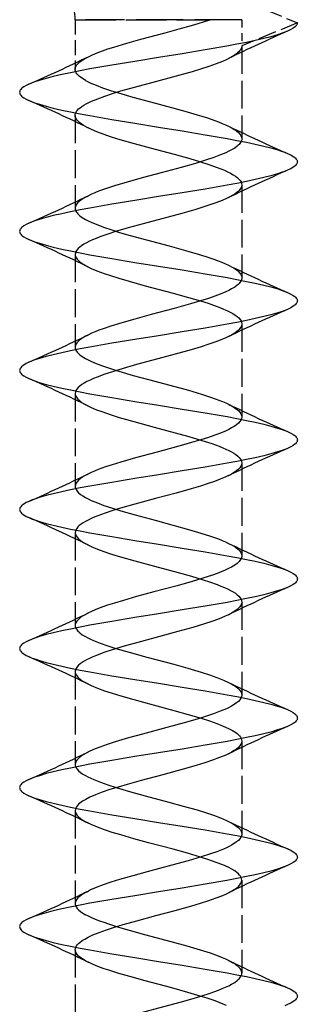
# Model space of a CAD drawing. Extents: x -76 to 383, y -49 to 318.
# Drawn here: x -28 to -23, y 157 to 174 of the extents above; entities that cross this region are included whole.
import ezdxf

# ---------------------------------------------------------------- set-up
doc = ezdxf.new("R2010")
doc.units = 0
doc.linetypes.add('DASHED', pattern=[15, 12, -3])
doc.layers.add('Hawa6', color=3, linetype='CONTINUOUS')

msp = doc.modelspace()

# ---------------------------------------------------------------- linework, layer by layer
at = {"layer": 'Hawa6', "color": 3, "linetype": 'DASHED', "ltscale": 0.0255}
msp.add_line((-23.687196, 174.760403), (-22.744813, 174.370144), dxfattribs=at)
at = {"layer": 'Hawa6', "color": 3, "linetype": 'DASHED', "ltscale": 0.060786}
msp.add_line((-26.744813, 174.42593), (-24.313355, 174.42593), dxfattribs=at)
at = {"layer": 'Hawa6', "color": 3, "linetype": 'DASHED', "ltscale": 0.02229}
msp.add_line((-26.744813, 174.42593), (-26.744813, 173.534329), dxfattribs=at)
at = {"layer": 'Hawa6', "color": 3, "linetype": 'DASHED', "ltscale": 0.070409}
msp.add_line((-23.744813, 174.42593), (-26.561158, 174.42593), dxfattribs=at)
at = {"layer": 'Hawa6', "color": 3, "linetype": 'DASHED', "ltscale": 0.011749}
msp.add_line((-23.744813, 174.42593), (-23.744813, 173.95596), dxfattribs=at)
at = {"layer": 'Hawa6', "color": 3, "linetype": 'DASHED', "ltscale": 0.02706}
msp.add_line((-22.744813, 174.370144), (-23.744813, 173.95596), dxfattribs=at)
at = {"layer": 'Hawa6', "color": 3, "linetype": 'DASHED', "ltscale": 0.041791}
for p, q in [((-23.744813, 173.95596), (-23.744813, 172.284329)), ((-26.744813, 172.70596), (-26.744813, 171.034329)), ((-23.744813, 171.45596), (-23.744813, 169.784329)), ((-26.744813, 170.20596), (-26.744813, 168.534329)), ((-23.744813, 168.95596), (-23.744813, 167.284329)), ((-26.744813, 167.70596), (-26.744813, 166.034329)), ((-23.744813, 166.45596), (-23.744813, 164.784329)), ((-26.744813, 165.20596), (-26.744813, 163.534329)), ((-23.744813, 163.95596), (-23.744813, 162.284329)), ((-26.744813, 162.70596), (-26.744813, 161.034329)), ((-23.744813, 161.45596), (-23.744813, 159.784329)), ((-26.744813, 160.20596), (-26.744813, 158.534329)), ((-23.744813, 158.95596), (-23.744813, 157.284329)), ((-26.744813, 157.70596), (-26.744813, 156.034329))]:
    msp.add_line(p, q, dxfattribs=at)
at = {"layer": 'Hawa6', "color": 3, "linetype": 'DASHED', "ltscale": 0.001501}
for p, q in [((-23.981751, 173.729275), (-23.928468, 173.756985)), ((-26.561158, 162.506985), (-26.507875, 162.479275)), ((-23.981751, 161.229275), (-23.928468, 161.256985)), ((-26.561158, 160.006985), (-26.507875, 159.979275)), ((-23.981751, 158.729275), (-23.928468, 158.756985))]:
    msp.add_line(p, q, dxfattribs=at)
at = {"layer": 'Hawa6', "color": 3, "linetype": 'DASHED', "ltscale": 0.001499}
for p, q in [((-26.561158, 172.506985), (-26.507997, 172.479275)), ((-23.981629, 171.229275), (-23.928468, 171.256985)), ((-26.561158, 170.006985), (-26.507997, 169.979275)), ((-23.981629, 168.729275), (-23.928468, 168.756985)), ((-26.561158, 167.506985), (-26.507997, 167.479275)), ((-23.981629, 166.229275), (-23.928468, 166.256985))]:
    msp.add_line(p, q, dxfattribs=at)
at = {"layer": 'Hawa6', "color": 3, "linetype": 'DASHED', "ltscale": 0.001503}
for p, q in [((-26.561158, 165.006985), (-26.507875, 164.979153)), ((-23.981751, 163.729153), (-23.928468, 163.756985)), ((-26.561158, 157.506985), (-26.507875, 157.479153))]:
    msp.add_line(p, q, dxfattribs=at)
at = {"layer": 'Hawa6', "color": 3, "linetype": 'DASHED'}
for points in [[(-26.507997, 173.761013), (-26.432618, 173.795681), (-26.348146, 173.830471), (-26.255311, 173.865261), (-26.154725, 173.900051), (-26.047181, 173.934719), (-25.814698, 174.004299), (-25.564881, 174.073757), (-25.122987, 174.191677), (-24.869813, 174.259915), (-24.649598, 174.321682), (-24.531922, 174.35635), (-24.419496, 174.39114), (-24.313355, 174.42593)], [(-22.744813, 174.370144), (-22.746034, 174.357693), (-22.749513, 174.34573), (-22.755616, 174.333157), (-22.76349, 174.321438), (-22.774537, 174.308743), (-22.786744, 174.297146), (-22.819215, 174.272854), (-22.860719, 174.24844), (-22.911195, 174.224148)], [(-22.911195, 174.224148), (-22.97284, 174.198757), (-23.035584, 174.176174), (-23.099061, 174.155667), (-23.224183, 174.119656), (-23.350282, 174.087307), (-23.503541, 174.051663), (-23.657411, 174.018826), (-23.83423, 173.98367), (-24.011415, 173.950466), (-24.401734, 173.881985), (-24.816957, 173.813504), (-25.244874, 173.745144), (-25.67273, 173.676663), (-26.087953, 173.608181), (-26.478334, 173.539822), (-26.655458, 173.506619), (-26.832276, 173.47134), (-26.986146, 173.438504), (-27.139405, 173.402981), (-27.265504, 173.370632), (-27.390626, 173.3345), (-27.454103, 173.313992), (-27.516847, 173.291409), (-27.578492, 173.266018)], [(-23.744813, 173.95596), (-23.746339, 173.937771), (-23.750978, 173.919705), (-23.758729, 173.901638), (-23.769532, 173.883572), (-23.783387, 173.865505), (-23.800233, 173.847439), (-23.82013, 173.829251), (-23.842896, 173.811184), (-23.897096, 173.775051), (-23.928468, 173.756985)], [(-26.744813, 173.534329), (-26.743165, 173.553005), (-26.738465, 173.571072), (-26.729798, 173.590725), (-26.718507, 173.609036), (-26.70276, 173.628811), (-26.685121, 173.647), (-26.662477, 173.666775), (-26.638612, 173.684963), (-26.609437, 173.704739), (-26.579347, 173.722927), (-26.507997, 173.761013)], [(-26.744813, 172.70596), (-26.742494, 172.728054), (-26.73523, 172.750881), (-26.72284, 172.774075), (-26.705445, 172.797268), (-26.683045, 172.820462), (-26.655824, 172.843655), (-26.62378, 172.866848), (-26.587037, 172.890042), (-26.545777, 172.913235), (-26.500123, 172.936428), (-26.450135, 172.959622), (-26.338136, 173.005886), (-26.211366, 173.052273), (-26.071412, 173.09866), (-25.920289, 173.145046), (-25.677064, 173.214627), (-25.341371, 173.305203), (-24.92096, 173.417507), (-24.635255, 173.497463), (-24.480104, 173.543728), (-24.335267, 173.590115), (-24.20276, 173.636502), (-24.084352, 173.682888), (-24.031007, 173.706082), (-23.981751, 173.729275)], [(-26.561158, 173.335354), (-26.622071, 173.372219), (-26.668397, 173.406765), (-26.701783, 173.43887), (-26.714112, 173.45364), (-26.724977, 173.469509), (-26.733216, 173.484768), (-26.739503, 173.500881), (-26.743409, 173.517361), (-26.744813, 173.534329)], [(-26.561158, 173.335354), (-26.512452, 173.309963), (-26.462403, 173.28616), (-26.369813, 173.246731), (-26.253236, 173.202664), (-26.108583, 173.153469), (-25.963319, 173.108059), (-25.705567, 173.033596), (-25.389894, 172.947903), (-25.009095, 172.846585), (-24.727052, 172.76907), (-24.549195, 172.717434), (-24.383058, 172.665798), (-24.231385, 172.614163), (-24.161805, 172.588406), (-24.096803, 172.562527), (-24.036622, 172.53677), (-23.981507, 172.510891)], [(-27.578492, 173.266018), (-27.625367, 173.243557), (-27.670411, 173.217434), (-27.697267, 173.198391), (-27.709657, 173.187527), (-27.726136, 173.168728), (-27.733521, 173.157498), (-27.739442, 173.145413), (-27.743409, 173.132962), (-27.744813, 173.120144), (-27.743409, 173.107327), (-27.739442, 173.094754), (-27.733521, 173.082669), (-27.726136, 173.071438), (-27.709657, 173.052761), (-27.697267, 173.041897), (-27.670411, 173.022854), (-27.625367, 172.996731), (-27.578492, 172.974148)], [(-27.578492, 172.974148), (-27.516847, 172.948757), (-27.454103, 172.926174), (-27.390565, 172.905667), (-27.265504, 172.869656), (-27.139344, 172.837307), (-26.986085, 172.801663), (-26.832215, 172.768826), (-26.655396, 172.73367), (-26.478272, 172.700466), (-26.087892, 172.631985), (-25.672669, 172.563504), (-25.244752, 172.495144), (-24.816896, 172.426663), (-24.401673, 172.358181), (-24.011354, 172.289822), (-23.834168, 172.256619), (-23.65735, 172.22134), (-23.50348, 172.188504), (-23.350221, 172.152981), (-23.224122, 172.120632), (-23.099, 172.0845), (-23.035523, 172.063992), (-22.972779, 172.041409), (-22.911134, 172.016018)], [(-26.561158, 172.506985), (-26.603334, 172.531765), (-26.6391, 172.555691), (-26.668458, 172.578396), (-26.691957, 172.600003), (-26.710572, 172.620754), (-26.724977, 172.64114), (-26.735597, 172.66177), (-26.742372, 172.683254), (-26.744813, 172.70596)], [(-26.507997, 172.479275), (-26.457215, 172.455349), (-26.364137, 172.416043), (-26.246217, 172.371731), (-26.094483, 172.320462), (-25.941957, 172.27322), (-25.681825, 172.198513), (-25.30536, 172.096951), (-24.965577, 172.006375), (-24.681642, 171.927761), (-24.503846, 171.875271), (-24.338929, 171.822903), (-24.189698, 171.770413), (-24.121766, 171.74429), (-24.058717, 171.718045), (-24.000855, 171.691799), (-23.948365, 171.665554), (-23.901551, 171.639431), (-23.860475, 171.613186), (-23.82544, 171.586941), (-23.796632, 171.560818), (-23.774049, 171.534573), (-23.757813, 171.508328), (-23.748048, 171.482083), (-23.744813, 171.45596)], [(-23.981507, 172.510891), (-23.927186, 172.482571), (-23.879518, 172.454251), (-23.838807, 172.42593), (-23.805177, 172.39761), (-23.778871, 172.36929), (-23.760011, 172.340969), (-23.75348, 172.327175), (-23.748597, 172.312649), (-23.744813, 172.284329)], [(-23.744813, 172.284329), (-23.746156, 172.267483), (-23.750001, 172.251126), (-23.756776, 172.234158), (-23.765626, 172.218045), (-23.777711, 172.200833), (-23.791444, 172.184841), (-23.808839, 172.167629), (-23.827394, 172.151638), (-23.87317, 172.118557), (-23.928468, 172.085354)], [(-23.928468, 172.085354), (-23.978456, 172.059231), (-24.029969, 172.034939), (-24.125611, 171.994412), (-24.250978, 171.947537), (-24.415284, 171.892483), (-24.576173, 171.843167), (-24.834718, 171.769558), (-25.194886, 171.672634), (-25.540223, 171.580471), (-25.811158, 171.505276), (-26.035951, 171.438259), (-26.179505, 171.391629), (-26.322633, 171.340359), (-26.389649, 171.31387), (-26.451539, 171.28738), (-26.508119, 171.260891)], [(-22.911134, 172.016018), (-22.864259, 171.993557), (-22.819215, 171.967434), (-22.792359, 171.948391), (-22.779969, 171.937527), (-22.76349, 171.918728), (-22.756105, 171.907498), (-22.750184, 171.895413), (-22.746217, 171.882962), (-22.744813, 171.870144), (-22.746217, 171.857327), (-22.750184, 171.844754), (-22.756105, 171.832669), (-22.76349, 171.821438), (-22.779969, 171.802761), (-22.792359, 171.791897), (-22.819215, 171.772854), (-22.864259, 171.746731), (-22.911134, 171.724148)], [(-22.911134, 171.724148), (-22.972779, 171.698757), (-23.035523, 171.676174), (-23.099061, 171.655667), (-23.224122, 171.619656), (-23.350282, 171.587307), (-23.503541, 171.551663), (-23.657411, 171.518826), (-23.834168, 171.48367), (-24.011354, 171.450466), (-24.401673, 171.381985), (-24.816957, 171.313504), (-25.244813, 171.245144), (-25.67273, 171.176663), (-26.087953, 171.108303), (-26.478272, 171.039822), (-26.655458, 171.006619), (-26.832276, 170.97134), (-26.986146, 170.938504), (-27.139405, 170.902981), (-27.265504, 170.870632), (-27.390626, 170.8345), (-27.454103, 170.813992), (-27.516847, 170.791409), (-27.578492, 170.766018)], [(-23.744813, 171.45596), (-23.746156, 171.439114), (-23.750001, 171.422756), (-23.756776, 171.405667), (-23.765626, 171.389553), (-23.777711, 171.372341), (-23.791444, 171.356472), (-23.808839, 171.33926), (-23.827394, 171.323269), (-23.87317, 171.290066), (-23.928468, 171.256985)], [(-26.508119, 171.260891), (-26.569703, 171.228543), (-26.622438, 171.196194), (-26.666078, 171.163845), (-26.683778, 171.14822), (-26.700379, 171.131375), (-26.713441, 171.115872), (-26.724977, 171.099026), (-26.73346, 171.083279), (-26.739869, 171.066677), (-26.743531, 171.050686), (-26.744813, 171.034329)], [(-23.981629, 171.229275), (-24.032533, 171.205349), (-24.126893, 171.165554), (-24.250733, 171.119168), (-24.412538, 171.064968), (-24.570802, 171.016384), (-24.827577, 170.94302), (-25.184327, 170.846951), (-25.520265, 170.757473), (-25.79181, 170.6824), (-26.016664, 170.615872), (-26.158448, 170.570339), (-26.300721, 170.520169), (-26.36847, 170.494046), (-26.431397, 170.4678), (-26.489198, 170.441677), (-26.541566, 170.415432), (-26.58838, 170.389187), (-26.629334, 170.363064), (-26.664308, 170.336819), (-26.693116, 170.310696), (-26.715638, 170.284451), (-26.731813, 170.258328), (-26.741578, 170.232083), (-26.744813, 170.20596)], [(-26.744813, 171.034329), (-26.74347, 171.017483), (-26.739625, 171.001126), (-26.73285, 170.984158), (-26.724, 170.968045), (-26.711915, 170.950833), (-26.698182, 170.934841), (-26.680787, 170.917629), (-26.662232, 170.901638), (-26.616456, 170.868557), (-26.561158, 170.835354)], [(-26.561158, 170.835354), (-26.509645, 170.808499), (-26.456483, 170.783474), (-26.356629, 170.741482), (-26.218995, 170.690579), (-26.103395, 170.65176), (-25.94513, 170.602566), (-25.757875, 170.548245), (-25.459657, 170.466458), (-25.050111, 170.357571), (-24.758973, 170.278103), (-24.528504, 170.211209), (-24.39026, 170.168118), (-24.246095, 170.119412), (-24.173219, 170.092678), (-24.103944, 170.065457), (-24.039979, 170.038235), (-23.98169, 170.011013)], [(-27.578492, 170.766018), (-27.625367, 170.743557), (-27.670411, 170.717434), (-27.697267, 170.698391), (-27.709657, 170.687527), (-27.726136, 170.668728), (-27.733521, 170.657498), (-27.739442, 170.645413), (-27.743409, 170.632962), (-27.744813, 170.620144), (-27.743409, 170.607327), (-27.739442, 170.594754), (-27.733521, 170.582669), (-27.726136, 170.571438), (-27.709657, 170.552761), (-27.697267, 170.541897), (-27.670411, 170.522854), (-27.625367, 170.496731), (-27.578492, 170.474148)], [(-27.578492, 170.474148), (-27.516847, 170.448757), (-27.454103, 170.426174), (-27.390565, 170.405667), (-27.265504, 170.369656), (-27.139344, 170.337307), (-26.986085, 170.301663), (-26.832215, 170.268826), (-26.655458, 170.23367), (-26.478272, 170.200466), (-26.087953, 170.131985), (-25.672669, 170.063504), (-25.244813, 169.995144), (-24.816896, 169.926663), (-24.401673, 169.858303), (-24.011354, 169.789822), (-23.834168, 169.756619), (-23.65735, 169.72134), (-23.50348, 169.688504), (-23.350221, 169.652981), (-23.224122, 169.620632), (-23.099, 169.5845), (-23.035523, 169.563992), (-22.972779, 169.541409), (-22.911134, 169.516018)], [(-26.744813, 170.20596), (-26.74347, 170.189114), (-26.739625, 170.172756), (-26.73285, 170.155667), (-26.724, 170.139553), (-26.711915, 170.122341), (-26.698182, 170.106472), (-26.680787, 170.08926), (-26.662232, 170.073269), (-26.616456, 170.040066), (-26.561158, 170.006985)], [(-26.507997, 169.979275), (-26.455689, 169.954739), (-26.357545, 169.913479), (-26.222474, 169.863308), (-26.110353, 169.825588), (-25.957276, 169.777859), (-25.774354, 169.724514), (-25.482118, 169.64407), (-24.979737, 169.510281), (-24.70453, 169.434231), (-24.487672, 169.370388), (-24.350831, 169.326809), (-24.207704, 169.277127), (-24.137452, 169.250515), (-24.0719, 169.22366), (-24.011659, 169.196926), (-23.957032, 169.170193), (-23.908204, 169.143337), (-23.86548, 169.116604), (-23.82898, 169.089749), (-23.798829, 169.063015), (-23.77527, 169.036282), (-23.758363, 169.009426), (-23.748231, 168.982693), (-23.744813, 168.95596)], [(-23.98169, 170.011013), (-23.920106, 169.978543), (-23.867311, 169.946194), (-23.823609, 169.913845), (-23.805848, 169.89822), (-23.789308, 169.881497), (-23.776185, 169.865872), (-23.764649, 169.849148), (-23.756166, 169.833401), (-23.749757, 169.816677), (-23.746095, 169.800686), (-23.744813, 169.784329)], [(-23.744813, 169.784329), (-23.746156, 169.767483), (-23.750001, 169.751126), (-23.756776, 169.734158), (-23.765626, 169.718045), (-23.777711, 169.700833), (-23.791444, 169.684841), (-23.808839, 169.667629), (-23.827394, 169.65176), (-23.87317, 169.618557), (-23.928468, 169.585354)], [(-23.928468, 169.585354), (-23.980042, 169.558499), (-24.033631, 169.53323), (-24.13617, 169.490261), (-24.232911, 169.453884), (-24.342896, 169.416043), (-24.489015, 169.369412), (-24.670655, 169.315579), (-24.965577, 169.233792), (-25.374879, 169.124783), (-25.67328, 169.044094), (-25.907777, 168.9772), (-26.102723, 168.917019), (-26.243592, 168.869412), (-26.316285, 168.8428), (-26.385621, 168.815457), (-26.449586, 168.788235), (-26.507936, 168.761013)], [(-22.911134, 169.516018), (-22.864259, 169.493557), (-22.819215, 169.467434), (-22.792359, 169.448391), (-22.779969, 169.437527), (-22.76349, 169.418728), (-22.756105, 169.407498), (-22.750184, 169.395413), (-22.746217, 169.382962), (-22.744813, 169.370144), (-22.746217, 169.357327), (-22.750184, 169.344754), (-22.756105, 169.332669), (-22.76349, 169.321438), (-22.779969, 169.302761), (-22.792359, 169.291897), (-22.819215, 169.272854), (-22.864259, 169.246731), (-22.911134, 169.224148)], [(-22.911134, 169.224148), (-22.972779, 169.198757), (-23.035523, 169.176174), (-23.099, 169.155667), (-23.224122, 169.119656), (-23.350282, 169.087307), (-23.50348, 169.051663), (-23.657411, 169.018826), (-23.834168, 168.98367), (-24.011354, 168.950466), (-24.401673, 168.881985), (-24.816896, 168.813504), (-25.244813, 168.745144), (-25.672669, 168.676663), (-26.087892, 168.608303), (-26.478272, 168.539822), (-26.655458, 168.506619), (-26.832276, 168.47134), (-26.986146, 168.438504), (-27.139405, 168.402981), (-27.265504, 168.370632), (-27.390565, 168.3345), (-27.454042, 168.313992), (-27.516847, 168.291531), (-27.578492, 168.26614)], [(-23.744813, 168.95596), (-23.746156, 168.939114), (-23.750001, 168.922756), (-23.756776, 168.905667), (-23.765626, 168.889553), (-23.777711, 168.872341), (-23.791444, 168.856472), (-23.808839, 168.83926), (-23.827394, 168.823269), (-23.87317, 168.790066), (-23.928468, 168.756985)], [(-26.507936, 168.761013), (-26.56952, 168.728543), (-26.622376, 168.696194), (-26.666017, 168.663845), (-26.683778, 168.64822), (-26.700318, 168.631497), (-26.713441, 168.615872), (-26.724977, 168.599148), (-26.73346, 168.583401), (-26.739869, 168.566677), (-26.743531, 168.550686), (-26.744813, 168.534329)], [(-23.981629, 168.729275), (-24.034303, 168.704495), (-24.135133, 168.662258), (-24.230165, 168.626492), (-24.337342, 168.589382), (-24.478761, 168.544216), (-24.655763, 168.491482), (-24.94452, 168.411038), (-25.346498, 168.30386), (-25.642762, 168.224026), (-25.881959, 168.156399), (-26.074159, 168.097805), (-26.209901, 168.052761), (-26.351686, 168.000637), (-26.417298, 167.973904), (-26.477601, 167.947048), (-26.532289, 167.920315), (-26.581178, 167.89346), (-26.624024, 167.866726), (-26.660584, 167.839871), (-26.690736, 167.813137), (-26.714295, 167.786282), (-26.731202, 167.759548), (-26.741395, 167.732693), (-26.744813, 167.70596)], [(-26.744813, 168.534329), (-26.74347, 168.517483), (-26.739625, 168.501126), (-26.73285, 168.484158), (-26.724, 168.468045), (-26.711915, 168.450833), (-26.698182, 168.434841), (-26.680787, 168.417629), (-26.662232, 168.40176), (-26.616456, 168.368557), (-26.561158, 168.335354)], [(-27.578492, 168.26614), (-27.625367, 168.243557), (-27.670411, 168.217434), (-27.697267, 168.198391), (-27.709657, 168.187527), (-27.726136, 168.168728), (-27.733521, 168.157498), (-27.739442, 168.145413), (-27.743409, 168.132962), (-27.744813, 168.120144), (-27.743409, 168.107327), (-27.739442, 168.094754), (-27.733521, 168.082669), (-27.726136, 168.071438), (-27.709657, 168.052761), (-27.697267, 168.041897), (-27.670411, 168.022854), (-27.625367, 167.996731), (-27.578492, 167.974148)], [(-26.561158, 168.335354), (-26.513795, 168.310574), (-26.464234, 168.287014), (-26.366273, 168.245388), (-26.271302, 168.209255), (-26.106141, 168.152737), (-25.959413, 168.106961), (-25.699647, 168.031887), (-25.423158, 167.956692), (-24.953187, 167.831448), (-24.704042, 167.7626), (-24.467652, 167.692654), (-24.288575, 167.634304), (-24.156068, 167.586087), (-24.093263, 167.561062), (-24.035096, 167.536038), (-23.98169, 167.511013)], [(-27.578492, 167.974148), (-27.516847, 167.948757), (-27.454103, 167.926174), (-27.390626, 167.905667), (-27.265504, 167.869656), (-27.139344, 167.837307), (-26.986146, 167.801663), (-26.832215, 167.768826), (-26.655458, 167.73367), (-26.478272, 167.700466), (-26.087953, 167.631985), (-25.67273, 167.563504), (-25.244813, 167.495144), (-24.816957, 167.426663), (-24.401734, 167.358303), (-24.011354, 167.289822), (-23.834168, 167.256619), (-23.657411, 167.22134), (-23.50348, 167.188504), (-23.350282, 167.152981), (-23.224183, 167.120632), (-23.099061, 167.0845), (-23.035584, 167.063992), (-22.97284, 167.041531), (-22.911195, 167.01614)], [(-26.744813, 167.70596), (-26.74347, 167.689114), (-26.739625, 167.672756), (-26.73285, 167.655667), (-26.724, 167.639553), (-26.711915, 167.622341), (-26.698182, 167.606472), (-26.680787, 167.58926), (-26.662232, 167.573269), (-26.616456, 167.540066), (-26.561158, 167.506985)], [(-26.507997, 167.479275), (-26.458375, 167.45596), (-26.360841, 167.4147), (-26.26587, 167.378811), (-26.099183, 167.322048), (-25.95099, 167.275906), (-25.690797, 167.201077), (-25.320436, 167.100979), (-24.945313, 167.000881), (-24.698426, 166.932522), (-24.463563, 166.862942), (-24.283998, 166.804226), (-24.151734, 166.756008), (-24.089356, 166.730984), (-24.031556, 166.706082), (-23.978517, 166.681057), (-23.930543, 166.656033), (-23.887696, 166.631008), (-23.850282, 166.605984), (-23.818299, 166.58096), (-23.791993, 166.555935), (-23.771424, 166.530911), (-23.756654, 166.505886), (-23.747804, 166.480862), (-23.744813, 166.45596)], [(-23.98169, 167.511013), (-23.927308, 167.482693), (-23.87964, 167.454373), (-23.838868, 167.42593), (-23.805238, 167.39761), (-23.778932, 167.36929), (-23.760011, 167.340969), (-23.75348, 167.327175), (-23.748597, 167.312649), (-23.744813, 167.284329)], [(-23.744813, 167.284329), (-23.74579, 167.269924), (-23.748658, 167.255886), (-23.753541, 167.24136), (-23.760072, 167.227444), (-23.779115, 167.199124), (-23.805604, 167.170681), (-23.839479, 167.142239), (-23.880494, 167.113796), (-23.928468, 167.085354)], [(-23.928468, 167.085354), (-23.975831, 167.060574), (-24.02588, 167.03677), (-24.127076, 166.993801), (-24.229249, 166.955227), (-24.343202, 166.915921), (-24.48285, 166.871365), (-24.648927, 166.821926), (-24.917848, 166.746731), (-25.292787, 166.646633), (-25.661012, 166.547512), (-25.926026, 166.471707), (-26.081666, 166.423855), (-26.201722, 166.38406), (-26.33368, 166.336087), (-26.396424, 166.311062), (-26.454591, 166.286038), (-26.507936, 166.261013)], [(-22.911195, 167.01614), (-22.864259, 166.993557), (-22.819215, 166.967434), (-22.792359, 166.948391), (-22.779969, 166.937527), (-22.76349, 166.918728), (-22.756105, 166.907498), (-22.750184, 166.895413), (-22.746217, 166.882962), (-22.744813, 166.870144), (-22.746217, 166.857327), (-22.750184, 166.844754), (-22.756105, 166.832669), (-22.76349, 166.821438), (-22.779969, 166.802761), (-22.792359, 166.791897), (-22.819215, 166.772854), (-22.864259, 166.746731), (-22.911134, 166.724148)], [(-22.911134, 166.724148), (-22.972779, 166.698757), (-23.035523, 166.676174), (-23.099061, 166.655667), (-23.224183, 166.619656), (-23.350282, 166.587307), (-23.503541, 166.551663), (-23.657411, 166.518826), (-23.834168, 166.48367), (-24.011354, 166.450466), (-24.401673, 166.381985), (-24.816957, 166.313504), (-25.244874, 166.245144), (-25.67273, 166.176663), (-26.087953, 166.108303), (-26.478272, 166.039822), (-26.655458, 166.006619), (-26.832276, 165.97134), (-26.986146, 165.938504), (-27.139405, 165.902981), (-27.265504, 165.870632), (-27.390626, 165.8345), (-27.454103, 165.813992), (-27.516847, 165.791409), (-27.578492, 165.766018)], [(-23.744813, 166.45596), (-23.74579, 166.441555), (-23.748658, 166.427517), (-23.753541, 166.412991), (-23.760072, 166.399075), (-23.779115, 166.370632), (-23.805604, 166.34219), (-23.839479, 166.313748), (-23.880494, 166.285427), (-23.928468, 166.256985)], [(-26.507936, 166.261013), (-26.562318, 166.232693), (-26.609986, 166.204373), (-26.650758, 166.17593), (-26.684388, 166.14761), (-26.710694, 166.11929), (-26.729615, 166.090969), (-26.736146, 166.077175), (-26.741029, 166.062649), (-26.744813, 166.034329)], [(-23.981629, 166.229275), (-24.031739, 166.205715), (-24.132813, 166.163113), (-24.235108, 166.124783), (-24.349977, 166.085232), (-24.491029, 166.040432), (-24.657777, 165.990872), (-24.92682, 165.915921), (-25.301393, 165.815945), (-25.668092, 165.717068), (-25.930238, 165.642117), (-26.085877, 165.594021), (-26.206483, 165.553982), (-26.338258, 165.505886), (-26.400575, 165.480862), (-26.458314, 165.45596), (-26.511292, 165.430935), (-26.559266, 165.405911), (-26.602052, 165.380886), (-26.639466, 165.355862), (-26.671388, 165.33096), (-26.697694, 165.305935), (-26.718263, 165.280911), (-26.732972, 165.255886), (-26.741883, 165.230862), (-26.744813, 165.20596)], [(-26.744813, 166.034329), (-26.743836, 166.019924), (-26.740968, 166.005886), (-26.736085, 165.99136), (-26.729554, 165.977444), (-26.710511, 165.949124), (-26.684022, 165.920681), (-26.650147, 165.892239), (-26.609132, 165.863796), (-26.561158, 165.835354)], [(-27.578492, 165.766018), (-27.625367, 165.743557), (-27.670411, 165.717434), (-27.697267, 165.698391), (-27.709657, 165.687527), (-27.726136, 165.668728), (-27.733521, 165.657498), (-27.739442, 165.645413), (-27.743409, 165.632962), (-27.744813, 165.620144), (-27.743409, 165.607327), (-27.739442, 165.594754), (-27.733521, 165.582669), (-27.726136, 165.571438), (-27.709657, 165.552761), (-27.697267, 165.541897), (-27.670411, 165.522854), (-27.625367, 165.496731), (-27.578492, 165.474148)], [(-26.561158, 165.835354), (-26.510743, 165.809109), (-26.456971, 165.783718), (-26.345216, 165.736965), (-26.226869, 165.693386), (-26.090455, 165.64761), (-25.926026, 165.596951), (-25.665406, 165.522366), (-25.305787, 165.425442), (-24.965638, 165.334866), (-24.70453, 165.262722), (-24.479737, 165.196316), (-24.306153, 165.140286), (-24.167298, 165.090481), (-24.100221, 165.063992), (-24.038148, 165.03738), (-23.981507, 165.010891)], [(-27.578492, 165.474148), (-27.516847, 165.448757), (-27.454042, 165.426174), (-27.390565, 165.405667), (-27.265443, 165.369656), (-27.139344, 165.337307), (-26.986085, 165.301663), (-26.832215, 165.268826), (-26.655396, 165.23367), (-26.478272, 165.200466), (-26.087892, 165.131985), (-25.672608, 165.063504), (-25.244752, 164.995144), (-24.816896, 164.926663), (-24.401673, 164.858181), (-24.011292, 164.789822), (-23.834107, 164.756619), (-23.657289, 164.72134), (-23.503419, 164.688504), (-23.350221, 164.652981), (-23.224122, 164.620632), (-23.099, 164.5845), (-23.035523, 164.563992), (-22.972779, 164.541409), (-22.911134, 164.516018)], [(-26.744813, 165.20596), (-26.743836, 165.191555), (-26.740968, 165.177517), (-26.736085, 165.162991), (-26.729554, 165.149075), (-26.710511, 165.120632), (-26.684022, 165.09219), (-26.650147, 165.063748), (-26.609132, 165.035427), (-26.561158, 165.006985)], [(-23.981507, 165.010891), (-23.919923, 164.978543), (-23.867188, 164.946194), (-23.823548, 164.913845), (-23.805848, 164.89822), (-23.789247, 164.881375), (-23.776185, 164.865872), (-23.764649, 164.849026), (-23.756166, 164.833279), (-23.749757, 164.816677), (-23.746095, 164.800686), (-23.744813, 164.784329)], [(-26.507875, 164.979153), (-26.454591, 164.954251), (-26.343934, 164.908108), (-26.226869, 164.864895), (-26.092103, 164.819729), (-25.929933, 164.76968), (-25.671449, 164.695706), (-25.31537, 164.599636), (-24.888734, 164.485501), (-24.653504, 164.419705), (-24.442384, 164.35635), (-24.326051, 164.31863), (-24.190064, 164.270657), (-24.122254, 164.244412), (-24.059144, 164.218167), (-24.001161, 164.191921), (-23.948609, 164.165798), (-23.901734, 164.139553), (-23.860658, 164.113308), (-23.825563, 164.087063), (-23.796693, 164.060818), (-23.774049, 164.034573), (-23.757813, 164.008328), (-23.748048, 163.982083), (-23.744813, 163.95596)], [(-23.744813, 164.784329), (-23.746156, 164.767483), (-23.750001, 164.751126), (-23.756776, 164.734158), (-23.765626, 164.718045), (-23.777711, 164.700833), (-23.791444, 164.684841), (-23.808839, 164.667629), (-23.827394, 164.65176), (-23.87317, 164.618557), (-23.928468, 164.585354)], [(-23.928468, 164.585354), (-23.984254, 164.556423), (-24.046693, 164.527493), (-24.115541, 164.49844), (-24.19037, 164.469509), (-24.270753, 164.440579), (-24.446534, 164.382595), (-24.639161, 164.324734), (-24.905702, 164.250027), (-25.329591, 164.136868), (-25.639955, 164.05325), (-25.876832, 163.986233), (-26.038209, 163.937527), (-26.162355, 163.897488), (-26.312196, 163.844265), (-26.385743, 163.815457), (-26.451417, 163.78738), (-26.508058, 163.760891)], [(-22.911134, 164.516018), (-22.864198, 164.493557), (-22.819215, 164.467434), (-22.792359, 164.448391), (-22.779969, 164.437527), (-22.76349, 164.418728), (-22.756105, 164.407498), (-22.750184, 164.395413), (-22.746217, 164.382962), (-22.744813, 164.370144), (-22.746217, 164.357327), (-22.750184, 164.344754), (-22.756105, 164.332669), (-22.76349, 164.321438), (-22.779969, 164.302761), (-22.792359, 164.291897), (-22.819215, 164.272854), (-22.864259, 164.246731), (-22.911134, 164.224148)], [(-22.911134, 164.224148), (-22.972779, 164.198757), (-23.035584, 164.176174), (-23.099061, 164.155667), (-23.224183, 164.119656), (-23.350282, 164.087307), (-23.503541, 164.051663), (-23.657411, 164.018826), (-23.834168, 163.98367), (-24.011354, 163.950466), (-24.401734, 163.881985), (-24.816957, 163.813504), (-25.244874, 163.745144), (-25.67273, 163.676663), (-26.087953, 163.608303), (-26.478272, 163.539822), (-26.655458, 163.506619), (-26.832276, 163.47134), (-26.986146, 163.438504), (-27.139405, 163.402981), (-27.265504, 163.370632), (-27.390565, 163.3345), (-27.454103, 163.313992), (-27.516847, 163.291409), (-27.578492, 163.266018)], [(-23.744813, 163.95596), (-23.746156, 163.939114), (-23.750001, 163.922756), (-23.756776, 163.905667), (-23.765626, 163.889553), (-23.777711, 163.872341), (-23.791444, 163.856472), (-23.808839, 163.83926), (-23.827394, 163.823269), (-23.87317, 163.790066), (-23.928468, 163.756985)], [(-26.508058, 163.760891), (-26.559632, 163.734158), (-26.603761, 163.708279), (-26.642274, 163.682278), (-26.676087, 163.6553), (-26.704713, 163.626614), (-26.716371, 163.611965), (-26.726686, 163.596218), (-26.734437, 163.581204), (-26.740296, 163.565335), (-26.743653, 163.549954), (-26.744813, 163.534329)], [(-23.981751, 163.729153), (-24.043336, 163.700466), (-24.111207, 163.67178), (-24.184938, 163.643093), (-24.264161, 163.614407), (-24.437501, 163.557034), (-24.627564, 163.499661), (-24.894837, 163.424587), (-25.310426, 163.313504), (-25.616395, 163.23135), (-25.860658, 163.162503), (-26.077943, 163.096585), (-26.211183, 163.052395), (-26.286561, 163.025418), (-26.361268, 162.996853), (-26.429322, 162.968777), (-26.488587, 162.941921), (-26.539369, 162.916531), (-26.583131, 162.892361), (-26.6214, 162.868435), (-26.655274, 162.844143), (-26.68506, 162.81863), (-26.710206, 162.791531), (-26.729249, 162.763333), (-26.735902, 162.749295), (-26.740907, 162.734646), (-26.743836, 162.720364), (-26.744813, 162.70596)], [(-26.744813, 163.534329), (-26.74347, 163.517483), (-26.739625, 163.501126), (-26.73285, 163.484158), (-26.724, 163.468045), (-26.711915, 163.450833), (-26.698182, 163.434841), (-26.680787, 163.417629), (-26.662232, 163.40176), (-26.616456, 163.368557), (-26.561158, 163.335354)], [(-27.578492, 163.266018), (-27.625367, 163.243557), (-27.670411, 163.217434), (-27.697267, 163.198391), (-27.709657, 163.187527), (-27.726136, 163.168728), (-27.733521, 163.157498), (-27.739442, 163.145413), (-27.743409, 163.132962), (-27.744813, 163.120144), (-27.743409, 163.107327), (-27.739442, 163.094754), (-27.733521, 163.082669), (-27.726136, 163.071438), (-27.709657, 163.052761), (-27.697267, 163.041897), (-27.670411, 163.022854), (-27.625367, 162.996731), (-27.578492, 162.974148)], [(-26.561158, 163.335354), (-26.516297, 163.311795), (-26.46692, 163.288235), (-26.413209, 163.264675), (-26.293824, 163.217434), (-26.159669, 163.170315), (-26.012635, 163.123196), (-25.774903, 163.053005), (-25.453919, 162.964993), (-24.971375, 162.836331), (-24.714784, 162.765652), (-24.474977, 162.694851), (-24.328126, 162.647732), (-24.194154, 162.600613), (-24.075929, 162.55386), (-23.981568, 162.510891)], [(-27.578492, 162.974148), (-27.516847, 162.948757), (-27.454042, 162.926174), (-27.390565, 162.905667), (-27.265443, 162.869656), (-27.139344, 162.837307), (-26.986085, 162.801663), (-26.832215, 162.768826), (-26.655458, 162.73367), (-26.478272, 162.700466), (-26.087892, 162.631985), (-25.672669, 162.563504), (-25.244752, 162.495144), (-24.816957, 162.426663), (-24.401734, 162.358303), (-24.011354, 162.289822), (-23.834168, 162.256619), (-23.65735, 162.22134), (-23.50348, 162.188504), (-23.350221, 162.152981), (-23.224122, 162.120632), (-23.099061, 162.0845), (-23.035584, 162.063992), (-22.972779, 162.041409), (-22.911134, 162.016018)], [(-26.744813, 162.70596), (-26.74347, 162.689114), (-26.739625, 162.672756), (-26.73285, 162.655667), (-26.724, 162.639553), (-26.711915, 162.622341), (-26.698182, 162.606472), (-26.680787, 162.58926), (-26.662232, 162.573269), (-26.616456, 162.540066), (-26.561158, 162.506985)], [(-23.981568, 162.510891), (-23.940309, 162.489773), (-23.904481, 162.469631), (-23.872621, 162.449734), (-23.843629, 162.429592), (-23.816957, 162.40823), (-23.793031, 162.385525), (-23.772645, 162.361111), (-23.757264, 162.33572), (-23.747926, 162.309963), (-23.744813, 162.284329)], [(-26.507875, 162.479275), (-26.45807, 162.455837), (-26.345948, 162.40884), (-26.218629, 162.361965), (-26.07776, 162.31509), (-25.925355, 162.268215), (-25.691285, 162.201199), (-25.34076, 162.10635), (-24.96808, 162.007107), (-24.713197, 161.936795), (-24.474855, 161.866482), (-24.328858, 161.819607), (-24.195619, 161.772732), (-24.07776, 161.726223), (-23.983521, 161.683499), (-23.911866, 161.645535), (-23.854676, 161.609158), (-23.829408, 161.590115), (-23.806214, 161.570095), (-23.785462, 161.548733), (-23.768128, 161.52615), (-23.755189, 161.502835), (-23.747438, 161.479397), (-23.744813, 161.45596)], [(-23.744813, 162.284329), (-23.74579, 162.269924), (-23.748658, 162.255886), (-23.753541, 162.24136), (-23.760072, 162.227444), (-23.779115, 162.199124), (-23.805604, 162.170681), (-23.839479, 162.142239), (-23.880494, 162.113796), (-23.928468, 162.085354)], [(-23.928468, 162.085354), (-23.972901, 162.062039), (-24.02173, 162.038723), (-24.131898, 161.99197), (-24.257386, 161.945217), (-24.396424, 161.898464), (-24.547181, 161.851834), (-24.78235, 161.784085), (-25.093812, 161.69949), (-25.533875, 161.58218), (-25.787232, 161.512112), (-26.023927, 161.442044), (-26.168702, 161.395291), (-26.300782, 161.348538), (-26.416993, 161.302395), (-26.508058, 161.260891)], [(-22.911134, 162.016018), (-22.864259, 161.993557), (-22.819215, 161.967434), (-22.792359, 161.948391), (-22.779969, 161.937527), (-22.76349, 161.918728), (-22.756105, 161.907498), (-22.750184, 161.895413), (-22.746217, 161.882962), (-22.744813, 161.870144), (-22.746217, 161.857327), (-22.750184, 161.844754), (-22.756105, 161.832669), (-22.76349, 161.821438), (-22.779969, 161.802761), (-22.792359, 161.791897), (-22.819215, 161.772854), (-22.864259, 161.746731), (-22.911134, 161.724148)], [(-22.911134, 161.724148), (-22.972779, 161.698757), (-23.035523, 161.676174), (-23.099061, 161.655667), (-23.224183, 161.619656), (-23.350282, 161.587307), (-23.503541, 161.551663), (-23.657411, 161.518826), (-23.834168, 161.48367), (-24.011354, 161.450466), (-24.401673, 161.381985), (-24.816957, 161.313504), (-25.244813, 161.245144), (-25.672669, 161.176663), (-26.087892, 161.108303), (-26.478272, 161.039822), (-26.655458, 161.006619), (-26.832276, 160.97134), (-26.986146, 160.938504), (-27.139344, 160.902981), (-27.265443, 160.870632), (-27.390565, 160.8345), (-27.454042, 160.813992), (-27.516847, 160.791531), (-27.578492, 160.76614)], [(-23.744813, 161.45596), (-23.74579, 161.441555), (-23.748658, 161.427517), (-23.753541, 161.412991), (-23.760072, 161.399075), (-23.779115, 161.370632), (-23.805604, 161.34219), (-23.839479, 161.313748), (-23.880494, 161.285427), (-23.928468, 161.256985)], [(-26.508058, 161.260891), (-26.548768, 161.240017), (-26.583558, 161.220486), (-26.614381, 161.201443), (-26.64264, 161.182034), (-26.669129, 161.161282), (-26.693666, 161.138577), (-26.715028, 161.113796), (-26.731446, 161.087551), (-26.741456, 161.06094), (-26.744813, 161.034329)], [(-23.981751, 161.229275), (-24.031617, 161.205715), (-24.143739, 161.15884), (-24.271241, 161.111965), (-24.412171, 161.06509), (-24.564698, 161.018093), (-24.799684, 160.950833), (-25.16919, 160.850979), (-25.558167, 160.747097), (-25.811341, 160.676785), (-25.970765, 160.62991), (-26.120118, 160.583035), (-26.257325, 160.536038), (-26.38025, 160.489285), (-26.480775, 160.445584), (-26.555421, 160.407986), (-26.612733, 160.374172), (-26.661622, 160.339016), (-26.683961, 160.319607), (-26.704286, 160.298611), (-26.721498, 160.27615), (-26.734376, 160.252835), (-26.742188, 160.229397), (-26.744813, 160.20596)], [(-26.744813, 161.034329), (-26.743836, 161.019924), (-26.740968, 161.005886), (-26.736085, 160.99136), (-26.729554, 160.977444), (-26.710511, 160.949124), (-26.684022, 160.920681), (-26.650147, 160.892239), (-26.609132, 160.863796), (-26.561158, 160.835354)], [(-27.578492, 160.76614), (-27.625367, 160.743557), (-27.670411, 160.717434), (-27.697267, 160.698391), (-27.709657, 160.687527), (-27.726136, 160.668728), (-27.733521, 160.657498), (-27.739442, 160.645413), (-27.743409, 160.632962), (-27.744813, 160.620144), (-27.743409, 160.607327), (-27.739442, 160.594754), (-27.733521, 160.582669), (-27.726136, 160.571438), (-27.709657, 160.552761), (-27.697267, 160.541897), (-27.670411, 160.522854), (-27.625367, 160.496731), (-27.578492, 160.474148)], [(-26.561158, 160.835354), (-26.515931, 160.811672), (-26.466188, 160.787869), (-26.41211, 160.764187), (-26.291688, 160.716702), (-26.156312, 160.669216), (-26.007997, 160.621731), (-25.768189, 160.551174), (-25.486146, 160.47366), (-25.059815, 160.360134), (-24.798585, 160.289212), (-24.550782, 160.217922), (-24.397401, 160.170437), (-24.256043, 160.122952), (-24.128846, 160.075466), (-24.023316, 160.030667), (-23.981568, 160.010891)], [(-27.578492, 160.474148), (-27.516847, 160.448757), (-27.454103, 160.426174), (-27.390565, 160.405667), (-27.265443, 160.369656), (-27.139344, 160.337307), (-26.986146, 160.301663), (-26.832276, 160.268826), (-26.655458, 160.23367), (-26.478334, 160.200466), (-26.087953, 160.131985), (-25.672669, 160.063504), (-25.244813, 159.995144), (-24.816957, 159.926663), (-24.401734, 159.858303), (-24.011354, 159.789822), (-23.834168, 159.756619), (-23.657411, 159.72134), (-23.503541, 159.688504), (-23.350282, 159.652981), (-23.224183, 159.620632), (-23.099061, 159.5845), (-23.035584, 159.563992), (-22.97284, 159.541531), (-22.911195, 159.51614)], [(-26.744813, 160.20596), (-26.743836, 160.191555), (-26.740968, 160.177517), (-26.736085, 160.162991), (-26.729554, 160.149075), (-26.710511, 160.120632), (-26.684022, 160.09219), (-26.650147, 160.063748), (-26.609132, 160.035427), (-26.561158, 160.006985)], [(-23.744813, 158.95596), (-23.747438, 158.979397), (-23.75525, 159.002835), (-23.768128, 159.02615), (-23.785218, 159.048489), (-23.805238, 159.069241), (-23.826783, 159.08804), (-23.872621, 159.121365), (-23.9245, 159.152615), (-23.992005, 159.187527), (-24.085511, 159.229397), (-24.204469, 159.275906), (-24.338807, 159.322903), (-24.485719, 159.369778), (-24.725099, 159.44009), (-24.980714, 159.510525), (-25.425294, 159.628933), (-25.688905, 159.700466), (-25.924928, 159.768093), (-26.077455, 159.81509), (-26.218446, 159.861965), (-26.345887, 159.90884), (-26.458009, 159.955715), (-26.507875, 159.979275)], [(-23.981568, 160.010891), (-23.913209, 159.974636), (-23.860047, 159.941311), (-23.835694, 159.923611), (-23.812318, 159.90408), (-23.790345, 159.882595), (-23.771241, 159.859158), (-23.756654, 159.834378), (-23.747804, 159.809353), (-23.744813, 159.784329)], [(-23.744813, 159.784329), (-23.74579, 159.769924), (-23.748658, 159.755886), (-23.753541, 159.74136), (-23.760072, 159.727444), (-23.779115, 159.699124), (-23.805604, 159.670681), (-23.839479, 159.642239), (-23.880494, 159.613796), (-23.928468, 159.585354)], [(-23.928468, 159.585354), (-23.973146, 159.561917), (-24.022279, 159.538479), (-24.075685, 159.51492), (-24.194459, 159.467922), (-24.327882, 159.421047), (-24.474061, 159.37405), (-24.711244, 159.303982), (-25.002442, 159.223904), (-25.446595, 159.105618), (-25.704835, 159.035305), (-25.949098, 158.964871), (-26.10016, 158.917874), (-26.23932, 158.870877), (-26.364564, 158.824002), (-26.467652, 158.780056), (-26.507997, 158.760891)], [(-22.911195, 159.51614), (-22.864259, 159.493557), (-22.819215, 159.467434), (-22.792359, 159.448391), (-22.779969, 159.437527), (-22.76349, 159.418728), (-22.756105, 159.407498), (-22.750184, 159.395413), (-22.746217, 159.382962), (-22.744813, 159.370144), (-22.746217, 159.357327), (-22.750184, 159.344754), (-22.756105, 159.332669), (-22.76349, 159.321438), (-22.779969, 159.302761), (-22.792359, 159.291897), (-22.819215, 159.272854), (-22.864259, 159.246731), (-22.911134, 159.224148)], [(-22.911134, 159.224148), (-22.972779, 159.198757), (-23.035584, 159.176174), (-23.099061, 159.155667), (-23.224183, 159.119534), (-23.350282, 159.087307), (-23.503541, 159.051663), (-23.657411, 159.018826), (-23.83423, 158.98367), (-24.011415, 158.950466), (-24.401795, 158.881985), (-24.817079, 158.813504), (-25.244996, 158.745144), (-25.672853, 158.676663), (-26.088075, 158.608181), (-26.478456, 158.539822), (-26.655641, 158.506497), (-26.832459, 158.47134), (-26.986329, 158.438504), (-27.139527, 158.402859), (-27.265626, 158.370632), (-27.390687, 158.3345), (-27.454164, 158.313992), (-27.516908, 158.291409), (-27.578553, 158.266018)], [(-23.928468, 158.756985), (-23.880494, 158.785427), (-23.839479, 158.813748), (-23.805604, 158.84219), (-23.779115, 158.870632), (-23.760072, 158.899075), (-23.753541, 158.912991), (-23.748658, 158.927517), (-23.74579, 158.941555), (-23.744813, 158.95596)], [(-26.507997, 158.760891), (-26.57544, 158.725247), (-26.626832, 158.693142), (-26.650697, 158.676052), (-26.674195, 158.656887), (-26.696717, 158.635403), (-26.716676, 158.611477), (-26.732179, 158.585964), (-26.741639, 158.560208), (-26.744813, 158.534329)], [(-26.744813, 157.70596), (-26.742188, 157.729397), (-26.734437, 157.752835), (-26.721559, 157.776028), (-26.704469, 157.798367), (-26.684815, 157.818875), (-26.663819, 157.837307), (-26.620545, 157.869046), (-26.573365, 157.897976), (-26.512452, 157.930325), (-26.426209, 157.97012), (-26.31183, 158.016018), (-26.180482, 158.062893), (-26.036195, 158.109768), (-25.88086, 158.156643), (-25.632142, 158.226956), (-25.293702, 158.317898), (-24.945436, 158.410794), (-24.644166, 158.494778), (-24.486817, 158.541653), (-24.339906, 158.588528), (-24.205567, 158.635403), (-24.085633, 158.682278), (-24.031556, 158.705715), (-23.981751, 158.729275)], [(-26.744813, 158.534329), (-26.743836, 158.519924), (-26.740968, 158.505886), (-26.736085, 158.49136), (-26.729554, 158.477444), (-26.710511, 158.449124), (-26.684022, 158.420681), (-26.650147, 158.392239), (-26.609132, 158.363796), (-26.561158, 158.335354)], [(-27.578553, 158.266018), (-27.625489, 158.243435), (-27.670472, 158.217434), (-27.697328, 158.198269), (-27.709718, 158.187405), (-27.726197, 158.168728), (-27.733521, 158.157498), (-27.739442, 158.145413), (-27.743409, 158.132839), (-27.744813, 158.120144), (-27.742311, 158.103054), (-27.735658, 158.086697), (-27.726136, 158.071438), (-27.709657, 158.052761), (-27.697267, 158.041897), (-27.670411, 158.022854), (-27.625367, 157.996731), (-27.578492, 157.974148)], [(-23.981629, 157.510891), (-24.030763, 157.534085), (-24.091493, 157.56033), (-24.162355, 157.588528), (-24.311097, 157.641995), (-24.489564, 157.699368), (-24.726075, 157.768826), (-25.016053, 157.848416), (-25.489869, 157.974636), (-25.765687, 158.050442), (-25.959901, 158.107083), (-26.141114, 158.164089), (-26.224977, 158.192654), (-26.303834, 158.221218), (-26.377259, 158.249783), (-26.444825, 158.278347), (-26.506288, 158.30679), (-26.561158, 158.335354)], [(-27.578492, 157.974148), (-27.516786, 157.948757), (-27.454042, 157.926174), (-27.390565, 157.905667), (-27.265443, 157.869534), (-27.139344, 157.837307), (-26.986085, 157.801663), (-26.832215, 157.768826), (-26.655458, 157.73367), (-26.478272, 157.700466), (-26.087892, 157.631985), (-25.672608, 157.563504), (-25.244752, 157.495144), (-24.816957, 157.426663), (-24.401673, 157.358303), (-24.011292, 157.289822), (-23.834107, 157.256619), (-23.65735, 157.22134), (-23.50348, 157.188504), (-23.350221, 157.152981), (-23.224122, 157.120632), (-23.099061, 157.0845), (-23.035523, 157.063992), (-22.972779, 157.041409), (-22.911134, 157.016018)], [(-26.561158, 157.506985), (-26.609132, 157.535427), (-26.650147, 157.563748), (-26.684022, 157.59219), (-26.710511, 157.620632), (-26.729554, 157.649075), (-26.736085, 157.662991), (-26.740968, 157.677517), (-26.743836, 157.691555), (-26.744813, 157.70596)], [(-24.021668, 156.701565), (-24.080873, 156.727444), (-24.15088, 156.755764), (-24.226625, 156.784085), (-24.369142, 156.832913), (-24.533814, 156.884426), (-24.71753, 156.938015), (-25.006532, 157.017483), (-25.485047, 157.144924), (-25.762391, 157.221096), (-25.958009, 157.278103), (-26.140504, 157.335476), (-26.225038, 157.364285), (-26.304383, 157.392971), (-26.378236, 157.42178), (-26.446168, 157.450466), (-26.507875, 157.479153)], [(-23.744813, 157.284329), (-23.746095, 157.300808), (-23.749818, 157.316799), (-23.756227, 157.333523), (-23.76471, 157.34927), (-23.775697, 157.365139), (-23.788026, 157.380032), (-23.815675, 157.407131), (-23.844361, 157.430081), (-23.872987, 157.449978), (-23.903016, 157.468655), (-23.937806, 157.48843), (-23.981629, 157.510891)], [(-23.928468, 157.085354), (-23.87317, 157.118557), (-23.827394, 157.15176), (-23.808839, 157.167629), (-23.791444, 157.184841), (-23.777711, 157.200833), (-23.765626, 157.218045), (-23.756715, 157.234158), (-23.750001, 157.251126), (-23.746156, 157.267483), (-23.744813, 157.284329)], [(-26.507997, 156.261013), (-26.462892, 156.282254), (-26.407472, 156.306423), (-26.34253, 156.332669), (-26.202271, 156.383816), (-26.023927, 156.442044), (-25.804933, 156.507107), (-25.550172, 156.577786), (-25.149537, 156.684597), (-24.85193, 156.764797), (-24.661622, 156.818264), (-24.481813, 156.871609), (-24.315797, 156.925076), (-24.166505, 156.978543), (-24.098939, 157.005276), (-24.036561, 157.031887), (-23.979676, 157.058621), (-23.928468, 157.085354)], [(-22.911134, 157.016018), (-22.864198, 156.993557), (-22.819215, 156.967434), (-22.792359, 156.948391), (-22.779969, 156.937527), (-22.76349, 156.918728), (-22.756105, 156.907498), (-22.750184, 156.895413), (-22.746217, 156.882962), (-22.744813, 156.870144), (-22.746217, 156.857327), (-22.750184, 156.844754), (-22.756105, 156.832669), (-22.76349, 156.821438), (-22.779969, 156.802761), (-22.792359, 156.791897), (-22.819215, 156.772854), (-22.864259, 156.746731), (-22.911134, 156.724148)], [(-22.911134, 156.724148), (-22.97284, 156.698757)]]:
    msp.add_lwpolyline(points, dxfattribs=at)
for centre, radius, start, end in [((-27.744813, 174.42593), 1, 0, 45), ((-10.563905, 146.070828), 30.74152, 113.680952, 115.886808), ((-39.94159, 201.468899), 30.793093, 293.670975, 295.865139), ((-40.020997, 144.601589), 30.980511, 64.131789, 66.32055), ((-10.470521, 200.378689), 30.970654, 244.134502, 246.316404), ((-10.446595, 143.306912), 31.030329, 113.683527, 115.869104), ((-40.001527, 199.094631), 30.932384, 293.679131, 295.863862), ((-39.924378, 142.323757), 30.738314, 64.113108, 66.318842), ((-10.526917, 197.750393), 30.830563, 244.124734, 246.316555), ((-10.564027, 141.071194), 30.741219, 113.680938, 115.886795), ((-39.931153, 196.438504), 30.761173, 293.675886, 295.872828), ((-39.951783, 139.757717), 30.809782, 64.120853, 66.321827), ((-10.422792, 195.488552), 31.090414, 244.143642, 246.31715), ((-10.495973, 138.419461), 30.907476, 113.683506, 115.877273), ((-39.962892, 194.000637), 30.830904, 293.683474, 295.875261), ((-39.925416, 137.321682), 30.740652, 64.113127, 66.319054), ((-10.494203, 192.833157), 30.919432, 244.137138, 246.323072), ((-10.48639, 135.890408), 30.937826, 113.678335, 115.870033), ((-39.86902, 191.30801), 30.61664, 293.66747, 295.874591), ((-39.994935, 134.661038), 30.915651, 64.126869, 66.320665), ((-10.519593, 190.275906), 30.856821, 244.132944, 246.32318), ((-10.564698, 133.572659), 30.7395, 113.6811, 115.886918), ((-39.96277, 189.000393), 30.830585, 293.683495, 295.875309), ((-39.926576, 132.319119), 30.743481, 64.113434, 66.318944), ((-10.520875, 187.770046), 30.850956, 244.130526, 246.320987), ((-10.560975, 131.057644), 30.754705, 113.67563, 115.88092), ((-39.936646, 186.450344), 30.7742, 293.676227, 295.872187), ((-39.981263, 129.694851), 30.879238, 64.122724, 66.318603), ((-10.52704, 185.249905), 30.830114, 244.124653, 246.316507)]:
    msp.add_arc(centre, radius, start, end, dxfattribs=at)

doc.saveas('drawing.dxf')
